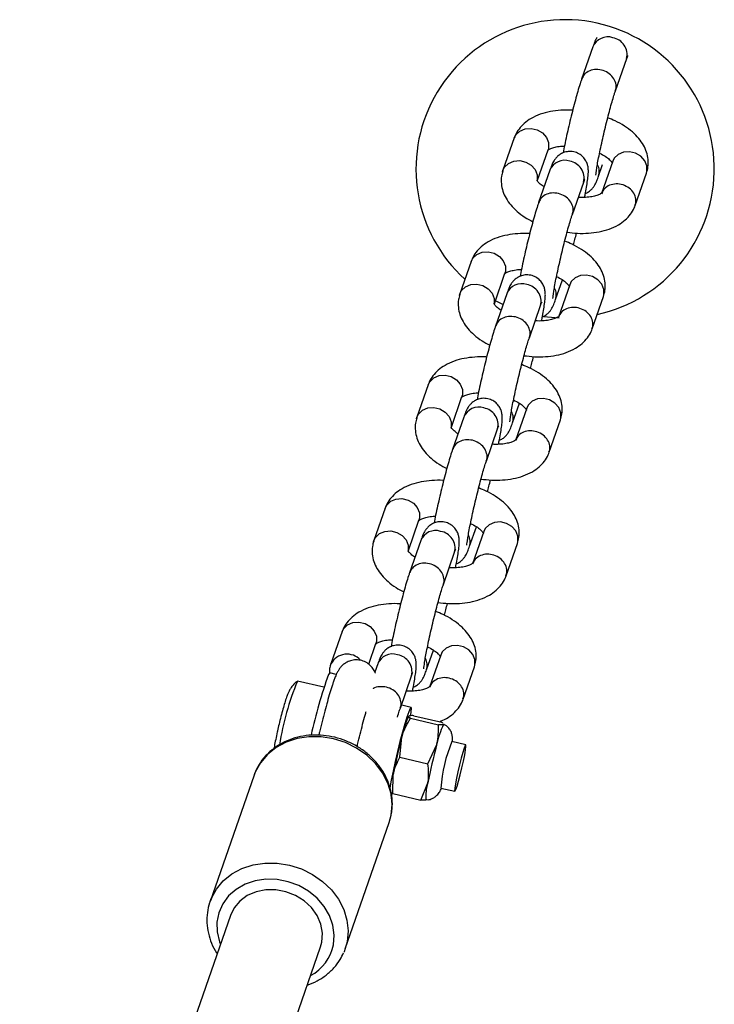
# Model space of a CAD drawing. Units: millimetres. Extents: x 0 to 7110, y 0 to 6410.
# Drawn here: x 4563 to 4679, y 4770 to 4935 of the extents above; entities that cross this region are included whole.
import ezdxf

# ---------------------------------------------------------------- set-up
doc = ezdxf.new("R2010")
doc.units = ezdxf.units.MM

msp = doc.modelspace()

# ---------------------------------------------------------------- linework, layer by layer
at = {"color": 7, "linetype": 'Continuous', "lineweight": 25, "ltscale": 30}
for p, q in [((4659.11, 4930.45), (4657.22, 4925.03)), ((4662.89, 4923.05), (4664.78, 4928.47)), ((4645.93, 4915.17), (4644.04, 4909.75)), ((4649.81, 4908.08), (4651.6, 4913.2)), ((4660.07, 4908.79), (4660.75, 4910.72)), ((4662.44, 4911.26), (4660.55, 4905.84)), ((4643.96, 4909.46), (4644.04, 4909.75)), ((4644.04, 4909.75), (4644, 4909.6)), ((4651.9, 4909.76), (4650.01, 4904.34)), ((4666.22, 4903.86), (4668.1, 4909.28)), ((4655.68, 4902.37), (4657.57, 4907.78)), ((4666.17, 4903.88), (4666.3, 4904.16)), ((4638.72, 4894.48), (4636.83, 4889.07)), ((4642.6, 4887.39), (4644.38, 4892.51)), ((4652.86, 4888.1), (4654.01, 4891.39)), ((4655.23, 4890.57), (4653.34, 4885.15)), ((4636.75, 4888.77), (4636.83, 4889.07)), ((4636.83, 4889.07), (4636.79, 4888.92)), ((4644.69, 4889.07), (4642.8, 4883.65)), ((4659.01, 4883.18), (4660.89, 4888.59)), ((4648.47, 4881.68), (4650.36, 4887.1)), ((4658.96, 4883.2), (4659.09, 4883.47)), ((4631.51, 4873.8), (4629.62, 4868.38)), ((4635.39, 4866.7), (4637.17, 4871.82)), ((4645.65, 4867.41), (4646.8, 4870.7)), ((4648.02, 4869.88), (4646.13, 4864.46)), ((4629.54, 4868.08), (4629.62, 4868.38)), ((4629.62, 4868.38), (4629.58, 4868.23)), ((4637.48, 4868.38), (4635.59, 4862.96)), ((4651.79, 4862.49), (4653.68, 4867.91)), ((4641.26, 4860.99), (4643.15, 4866.41)), ((4651.75, 4862.51), (4651.88, 4862.78)), ((4624.3, 4853.11), (4622.41, 4847.69)), ((4628.18, 4846.01), (4629.96, 4851.13)), ((4638.44, 4846.72), (4639.59, 4850.01)), ((4622.33, 4847.39), (4622.41, 4847.69)), ((4622.41, 4847.69), (4622.37, 4847.54)), ((4630.27, 4847.69), (4628.38, 4842.28)), ((4640.81, 4849.19), (4638.92, 4843.77)), ((4644.58, 4841.8), (4646.47, 4847.22)), ((4634.05, 4840.3), (4635.94, 4845.72)), ((4644.54, 4841.82), (4644.66, 4842.1)), ((4617.09, 4832.42), (4615.2, 4827)), ((4621.54, 4826.96), (4622.75, 4830.44)), ((4631.23, 4826.03), (4632.38, 4829.32)), ((4633.6, 4828.5), (4631.71, 4823.09)), ((4615.12, 4826.7), (4615.2, 4827)), ((4615.2, 4827), (4615.16, 4826.85)), ((4623.06, 4827.01), (4622.58, 4825.63)), ((4637.37, 4821.11), (4639.26, 4826.53)), ((4616.11, 4825.26), (4615.04, 4825.52)), ((4626.84, 4819.61), (4628.73, 4825.03)), ((4614.02, 4823.09), (4609.58, 4824.14)), ((4637.33, 4821.13), (4637.45, 4821.41)), ((4628.64, 4819.72), (4627.09, 4820.09)), ((4628.24, 4818.24), (4628.24, 4818.23)), ((4628.53, 4817.9), (4633.23, 4816.79)), ((4629.12, 4818.33), (4633.81, 4817.22)), ((4633.81, 4817.22), (4633.98, 4817.11)), ((4634.04, 4816.97), (4634.09, 4816.87)), ((4634.09, 4816.87), (4634.13, 4816.88)), ((4634.15, 4816.83), (4634.12, 4816.95)), ((4626.77, 4811.37), (4627.09, 4814.77)), ((4631.47, 4810.26), (4632.92, 4813.39)), ((4637.82, 4813.43), (4635.49, 4813.99)), ((4626.77, 4811.37), (4631.47, 4810.26)), ((4602.32, 4808.34), (4594.94, 4787.16)), ((4625.6, 4805.27), (4625.62, 4808.46)), ((4630.3, 4804.16), (4631.45, 4807.07)), ((4625.6, 4805.27), (4630.3, 4804.16)), ((4633.64, 4806.2), (4635.97, 4805.65)), ((4624.98, 4800.44), (4625.3, 4801.63)), ((4617.6, 4779.26), (4624.98, 4800.44)), ((4598.37, 4784.86), (4563.04, 4683.49)), ((4578.15, 4678.23), (4613.48, 4779.59))]:
    msp.add_line(p, q, dxfattribs=at)
at = {"color": 1, "linetype": 'Continuous', "lineweight": 25, "ltscale": 30, "flags": 128}
for points in [[(4645.93, 4915.17), (4646.19, 4915.7), (4646.85, 4916.33), (4647.74, 4916.71), (4648.75, 4916.78), (4649.76, 4916.54), (4650.65, 4916.02), (4651.31, 4915.27), (4651.67, 4914.4), (4651.68, 4913.49), (4651.6, 4913.2)], [(4668.1, 4909.28), (4668.18, 4909.58), (4668.18, 4910.48), (4667.82, 4911.36), (4667.16, 4912.11), (4666.27, 4912.63), (4665.26, 4912.87), (4664.25, 4912.8), (4663.36, 4912.42), (4662.7, 4911.78), (4662.44, 4911.26)], [(4644.04, 4909.75), (4644.31, 4910.28), (4644.96, 4910.91), (4645.85, 4911.29), (4646.86, 4911.37), (4647.87, 4911.13), (4648.76, 4910.6), (4649.43, 4909.86), (4649.78, 4908.98), (4649.79, 4908.08), (4649.79, 4908.07)], [(4638.72, 4894.48), (4638.98, 4895.01), (4639.64, 4895.64), (4640.53, 4896.02), (4641.54, 4896.1), (4642.55, 4895.86), (4643.44, 4895.33), (4644.1, 4894.59), (4644.46, 4893.71), (4644.47, 4892.81), (4644.38, 4892.51)], [(4660.89, 4888.59), (4660.97, 4888.89), (4660.97, 4889.79), (4660.61, 4890.67), (4659.95, 4891.42), (4659.06, 4891.94), (4658.04, 4892.18), (4657.03, 4892.11), (4656.15, 4891.73), (4655.49, 4891.09), (4655.23, 4890.57)], [(4636.83, 4889.07), (4637.1, 4889.59), (4637.75, 4890.23), (4638.64, 4890.6), (4639.65, 4890.68), (4640.66, 4890.44), (4641.55, 4889.91), (4642.21, 4889.17), (4642.57, 4888.29), (4642.58, 4887.39), (4642.58, 4887.38)], [(4631.51, 4873.8), (4631.77, 4874.32), (4632.43, 4874.96), (4633.32, 4875.33), (4634.33, 4875.41), (4635.34, 4875.17), (4636.23, 4874.64), (4636.89, 4873.9), (4637.25, 4873.02), (4637.25, 4872.12), (4637.17, 4871.82)], [(4653.68, 4867.91), (4653.76, 4868.2), (4653.76, 4869.11), (4653.4, 4869.98), (4652.74, 4870.73), (4651.85, 4871.25), (4650.83, 4871.49), (4649.82, 4871.42), (4648.94, 4871.04), (4648.28, 4870.4), (4648.02, 4869.88)], [(4629.62, 4868.38), (4629.89, 4868.9), (4630.54, 4869.54), (4631.43, 4869.92), (4632.44, 4869.99), (4633.45, 4869.75), (4634.34, 4869.23), (4635, 4868.48), (4635.36, 4867.6), (4635.37, 4866.7), (4635.37, 4866.69)], [(4624.3, 4853.11), (4624.56, 4853.63), (4625.22, 4854.27), (4626.1, 4854.65), (4627.11, 4854.72), (4628.13, 4854.48), (4629.02, 4853.96), (4629.68, 4853.21), (4630.04, 4852.33), (4630.04, 4851.43), (4629.96, 4851.13)], [(4622.41, 4847.69), (4622.67, 4848.21), (4623.33, 4848.85), (4624.22, 4849.23), (4625.23, 4849.3), (4626.24, 4849.06), (4627.13, 4848.54), (4627.79, 4847.79), (4628.15, 4846.91), (4628.16, 4846.01), (4628.15, 4846.01)], [(4646.47, 4847.22), (4646.55, 4847.51), (4646.55, 4848.42), (4646.19, 4849.29), (4645.53, 4850.04), (4644.64, 4850.57), (4643.62, 4850.81), (4642.61, 4850.73), (4641.73, 4850.35), (4641.07, 4849.72), (4640.81, 4849.19)], [(4617.09, 4832.42), (4617.35, 4832.94), (4618.01, 4833.58), (4618.89, 4833.96), (4619.9, 4834.03), (4620.92, 4833.79), (4621.81, 4833.27), (4622.47, 4832.52), (4622.83, 4831.64), (4622.83, 4830.74), (4622.75, 4830.44)], [(4639.26, 4826.53), (4639.34, 4826.83), (4639.34, 4827.73), (4638.98, 4828.61), (4638.32, 4829.35), (4637.42, 4829.88), (4636.41, 4830.12), (4635.4, 4830.04), (4634.52, 4829.67), (4633.86, 4829.03), (4633.6, 4828.5)], [(4625.3, 4801.63), (4625.47, 4803.42), (4625.28, 4805.24), (4624.74, 4807.03), (4623.85, 4808.75), (4622.66, 4810.33), (4621.2, 4811.73), (4619.5, 4812.91), (4617.63, 4813.83), (4615.64, 4814.46), (4613.58, 4814.79), (4611.53, 4814.8), (4609.54, 4814.49), (4607.68, 4813.88), (4606, 4812.98), (4604.55, 4811.82), (4603.38, 4810.43), (4602.52, 4808.86), (4602.32, 4808.34)], [(4595.17, 4787.76), (4596, 4789.25), (4597.17, 4790.64), (4598.62, 4791.8), (4600.3, 4792.7), (4602.16, 4793.31), (4604.15, 4793.62), (4606.2, 4793.61), (4608.26, 4793.28), (4610.25, 4792.65), (4612.12, 4791.73), (4613.82, 4790.55), (4615.28, 4789.15), (4616.47, 4787.56), (4617.35, 4785.85), (4617.9, 4784.06), (4618.09, 4782.24), (4617.92, 4780.44)], [(4615.63, 4779.92), (4615.77, 4781.55), (4615.55, 4783.2), (4614.99, 4784.82), (4614.1, 4786.35), (4612.91, 4787.72), (4611.46, 4788.9), (4609.82, 4789.84), (4608.04, 4790.5), (4606.18, 4790.86), (4604.31, 4790.91), (4602.5, 4790.64), (4600.82, 4790.07), (4599.31, 4789.22), (4598.05, 4788.11), (4597.07, 4786.8), (4596.41, 4785.31), (4596.1, 4783.72), (4596.14, 4782.07), (4596.53, 4780.42), (4596.68, 4780.02)]]:
    msp.add_lwpolyline(points, dxfattribs=at)
at = {"color": 7, "linetype": 'Continuous', "lineweight": 25, "ltscale": 30, "flags": 128}
for points in [[(4642.78, 4887.9), (4643.05, 4887.76), (4644.06, 4887.27)], [(4650.9, 4885.26), (4651.51, 4885.18), (4653.44, 4885.02)], [(4615.04, 4825.52), (4615, 4825.51), (4614.81, 4825.25)], [(4628.61, 4818.41), (4628.68, 4819.02), (4628.7, 4819.55), (4628.63, 4819.72), (4628.47, 4819.53), (4628.24, 4818.99), (4627.94, 4818.11), (4627.58, 4816.95), (4627.19, 4815.55), (4626.78, 4813.98), (4626.37, 4812.32), (4625.98, 4810.64), (4625.63, 4809.02), (4625.33, 4807.54), (4625.1, 4806.26), (4625.09, 4806.17)], [(4627.09, 4820.09), (4627.08, 4820.09), (4626.96, 4819.98)], [(4636.34, 4806.52), (4636.59, 4807.37), (4636.87, 4808.42), (4637.16, 4809.57), (4637.42, 4810.72), (4637.63, 4811.76), (4637.77, 4812.6), (4637.84, 4813.18), (4637.83, 4813.43), (4637.73, 4813.33), (4637.56, 4812.9), (4637.32, 4812.17), (4637.05, 4811.21), (4636.77, 4810.1), (4636.5, 4808.94), (4636.26, 4807.83), (4636.08, 4806.88), (4635.97, 4806.16), (4635.94, 4805.74), (4636, 4805.66), (4636.14, 4805.93), (4636.34, 4806.52)], [(4625.33, 4804.85), (4625.49, 4805.29), (4625.59, 4805.59)], [(4613.48, 4779.59), (4613.69, 4780.38), (4613.8, 4781.87), (4613.53, 4783.37), (4612.91, 4784.82), (4611.96, 4786.15), (4610.73, 4787.29), (4609.28, 4788.2), (4607.67, 4788.83), (4605.97, 4789.15), (4604.28, 4789.14), (4602.66, 4788.81), (4601.19, 4788.18), (4599.95, 4787.26), (4598.98, 4786.11), (4598.37, 4784.86)], [(4594.94, 4787.16), (4595.14, 4787.68), (4595.17, 4787.76)], [(4617.92, 4780.44), (4617.4, 4778.74), (4617.35, 4778.63)]]:
    msp.add_lwpolyline(points, dxfattribs=at)
at = {"color": 7, "linetype": 'Continuous', "lineweight": 25, "ltscale": 900}
for centre, radius, start, end in [((4654.46, 4910), 25, 282.4321, 227.8044), ((4683.89, 4799.89), 73.58, 159.8361, 168.0987), ((4654.86, 4805.67), 48.9, 157.8143, 170.8408), ((4641.95, 4811.71), 15.18, 154.4672, 168.368), ((4647.78, 4810.33), 15.18, 154.4672, 168.368), ((4718.95, 4790.11), 95.11, 164.9738, 168.8794), ((4724.78, 4788.73), 95.11, 164.9738, 168.8794), ((4657.54, 4804.65), 23.95, 157.0475, 176.2744), ((4638.52, 4804.83), 7.42, 162.3921, 184.6346)]:
    msp.add_arc(centre, radius, start, end, dxfattribs=at)
at = {"color": 1, "linetype": 'Continuous', "lineweight": 25, "ltscale": 900}
for centre, radius, start, end in [((4661.6, 4929.43), 2.69, 71.6523, 157.7144), ((4661.98, 4929.14), 2.87, 346.5409, 80.8187), ((4654.39, 4908.74), 2.69, 71.6523, 157.7144), ((4654.77, 4908.45), 2.87, 346.5409, 80.8187), ((4657.79, 4909.53), 2.4, 341.9432, 28.7058), ((4647.18, 4888.05), 2.69, 71.6523, 157.7144), ((4647.56, 4887.76), 2.87, 346.5409, 80.8187), ((4650.58, 4888.84), 2.4, 341.9432, 28.7058), ((4639.97, 4867.36), 2.69, 71.6523, 157.7144), ((4640.35, 4867.08), 2.87, 346.5409, 80.8187), ((4643.37, 4868.15), 2.4, 341.9432, 28.7058), ((4632.75, 4846.68), 2.69, 71.6523, 157.7144), ((4633.14, 4846.39), 2.87, 346.5409, 80.8187), ((4636.16, 4847.46), 2.4, 341.9432, 28.7058), ((4617.9, 4825.59), 3.05, 42.0008, 152.3762), ((4625.54, 4825.99), 2.69, 71.6523, 157.7144), ((4625.93, 4825.7), 2.87, 346.5409, 80.8187), ((4628.95, 4826.78), 2.4, 341.9432, 28.7058), ((4608.1, 4781.52), 7.71, 298.6672, 348.041)]:
    msp.add_arc(centre, radius, start, end, dxfattribs=at)
at = {"color": 7, "linetype": 'Continuous', "lineweight": 25, "ltscale": 30}
for points, knots in [([(4659.8, 4932.02), (4659.75, 4931.93), (4659.58, 4931.65), (4659.38, 4931.19), (4659.22, 4930.73), (4659.11, 4930.45)], [0, 0, 0, 0, 0.175312, 0.495713, 1, 1, 1, 1]), ([(4664.78, 4928.47), (4664.82, 4928.58), (4664.9, 4928.82), (4664.98, 4929.01), (4664.98, 4928.99), (4664.97, 4928.99)], [0, 0, 0, 0, 0.377343, 0.844804, 1, 1, 1, 1]), ([(4657.22, 4925.03), (4657.17, 4924.86), (4656.99, 4924.35), (4656.68, 4923.33), (4656.28, 4921.93), (4655.88, 4920.41), (4655.47, 4918.81), (4655.08, 4917.17), (4654.71, 4915.55), (4654.38, 4914.01), (4654.21, 4913.1), (4654.12, 4912.66)], [0, 0, 0, 0, 0.0617108, 0.1880521, 0.3079918, 0.4252647, 0.5415124, 0.6573615, 0.773163, 0.8891351, 1, 1, 1, 1]), ([(4659.62, 4908.95), (4659.62, 4908.95), (4659.62, 4908.95), (4659.64, 4909.19), (4659.7, 4909.68), (4659.82, 4910.47), (4660.01, 4911.54), (4660.27, 4912.84), (4660.58, 4914.29), (4660.93, 4915.83), (4661.3, 4917.4), (4661.69, 4918.92), (4662.06, 4920.33), (4662.41, 4921.56), (4662.69, 4922.48), (4662.83, 4922.89), (4662.89, 4923.05)], [0, 0, 0, 0, 0.022896, 0.071185, 0.132349, 0.20416, 0.282318, 0.363634, 0.446437, 0.529934, 0.61372, 0.697528, 0.781068, 0.864009, 0.945741, 1, 1, 1, 1]), ([(4655.73, 4919.82), (4655.69, 4919.83), (4655.02, 4919.89), (4653.74, 4919.83), (4651.95, 4919.63), (4650.26, 4919.17), (4648.8, 4918.51), (4647.6, 4917.67), (4646.71, 4916.71), (4646.18, 4915.85), (4645.98, 4915.32), (4645.93, 4915.17)], [0, 0, 0, 0, 0.009335, 0.151831, 0.296513, 0.444516, 0.596237, 0.724044, 0.843805, 0.957702, 1, 1, 1, 1]), ([(4668.1, 4909.28), (4668.2, 4909.61), (4668.41, 4910.36), (4668.42, 4911.56), (4668.15, 4912.81), (4667.61, 4914.01), (4666.82, 4915.14), (4665.75, 4916.22), (4664.42, 4917.2), (4663.02, 4918), (4662.02, 4918.39), (4661.6, 4918.56)], [0, 0, 0, 0, 0.086046, 0.193611, 0.299666, 0.407972, 0.522304, 0.644728, 0.773878, 0.905331, 1, 1, 1, 1]), ([(4651.55, 4913.09), (4651.54, 4913.09), (4651.53, 4913.07), (4651.71, 4913.23), (4652.19, 4913.46), (4652.96, 4913.68), (4653.71, 4913.81), (4654.22, 4913.82), (4654.35, 4913.82)], [0, 0, 0, 0, 0.0917154, 0.2906102, 0.4977724, 0.7080145, 0.9261756, 1, 1, 1, 1]), ([(4657.72, 4905.21), (4657.77, 4905.46), (4657.92, 4906.2), (4658.1, 4907.26), (4658.27, 4908.37), (4658.35, 4909.16), (4658.36, 4909.79), (4658.3, 4910.4), (4658.1, 4911.06), (4657.74, 4911.71), (4657.15, 4912.32), (4656.36, 4912.76), (4655.45, 4912.95), (4654.59, 4912.87), (4653.86, 4912.59), (4653.31, 4912.21), (4652.9, 4911.8), (4652.61, 4911.39), (4652.39, 4910.99), (4652.17, 4910.5), (4652, 4910.04), (4651.9, 4909.76)], [0, 0, 0, 0, 0.045094, 0.132132, 0.22104, 0.315292, 0.374313, 0.421256, 0.456328, 0.496307, 0.540618, 0.587977, 0.636381, 0.682257, 0.721905, 0.757604, 0.790653, 0.823715, 0.86202, 0.915627, 1, 1, 1, 1]), ([(4660.23, 4912.64), (4660.56, 4912.46), (4661.22, 4912.12), (4661.9, 4911.58), (4662.3, 4911.15), (4662.41, 4910.92), (4662.4, 4910.94), (4662.4, 4910.95)], [0, 0, 0, 0, 0.236171, 0.46526, 0.68649, 0.904328, 1, 1, 1, 1]), ([(4644, 4909.6), (4643.93, 4909.32), (4643.73, 4908.63), (4643.73, 4907.47), (4643.99, 4906.22), (4644.53, 4905.03), (4645.33, 4903.9), (4646.4, 4902.83), (4647.64, 4901.88), (4648.6, 4901.37), (4649.05, 4901.14)], [0, 0, 0, 0, 0.084018, 0.207621, 0.329489, 0.453944, 0.585324, 0.726002, 0.874409, 1, 1, 1, 1]), ([(4657.85, 4905.89), (4657.94, 4905.92), (4658.25, 4906.02), (4658.66, 4906.34), (4659.08, 4906.75), (4659.36, 4907.15), (4659.58, 4907.55), (4659.8, 4908.05), (4659.97, 4908.51), (4660.07, 4908.79)], [0, 0, 0, 0, 0.051019, 0.172839, 0.285619, 0.39844, 0.529153, 0.712083, 1, 1, 1, 1]), ([(4650.93, 4906.96), (4650.7, 4907.13), (4650.23, 4907.46), (4649.85, 4907.88), (4649.73, 4908.12), (4649.74, 4908.09), (4649.74, 4908.09)], [0, 0, 0, 0, 0.286731, 0.581821, 0.872387, 1, 1, 1, 1]), ([(4657.57, 4907.78), (4657.61, 4907.89), (4657.69, 4908.13), (4657.77, 4908.32), (4657.76, 4908.31), (4657.76, 4908.3)], [0, 0, 0, 0, 0.377343, 0.844804, 1, 1, 1, 1]), ([(4660.6, 4905.95), (4660.6, 4905.95), (4660.62, 4905.97), (4660.44, 4905.81), (4659.96, 4905.58), (4659.19, 4905.35), (4658.19, 4905.21), (4657.31, 4905.16), (4656.78, 4905.21), (4656.67, 4905.22)], [0, 0, 0, 0, 0.0757192, 0.2399246, 0.4109555, 0.584529, 0.7646405, 0.9517704, 1, 1, 1, 1]), ([(4650.01, 4904.34), (4649.96, 4904.17), (4649.78, 4903.66), (4649.47, 4902.65), (4649.07, 4901.25), (4648.67, 4899.72), (4648.26, 4898.12), (4647.87, 4896.48), (4647.5, 4894.86), (4647.17, 4893.32), (4647, 4892.41), (4646.91, 4891.97)], [0, 0, 0, 0, 0.061711, 0.188052, 0.307992, 0.425265, 0.541512, 0.657361, 0.773163, 0.889135, 1, 1, 1, 1]), ([(4654.78, 4899.37), (4655.37, 4899.3), (4656.59, 4899.16), (4658.4, 4899.19), (4660.19, 4899.41), (4661.88, 4899.86), (4663.35, 4900.53), (4664.54, 4901.37), (4665.44, 4902.33), (4665.96, 4903.19), (4666.16, 4903.72), (4666.22, 4903.86)], [0, 0, 0, 0, 0.118247, 0.245077, 0.373853, 0.505585, 0.640626, 0.754382, 0.860977, 0.962352, 1, 1, 1, 1]), ([(4652.41, 4888.27), (4652.41, 4888.27), (4652.41, 4888.26), (4652.43, 4888.51), (4652.49, 4888.99), (4652.61, 4889.78), (4652.8, 4890.85), (4653.06, 4892.15), (4653.37, 4893.6), (4653.72, 4895.15), (4654.09, 4896.71), (4654.48, 4898.23), (4654.85, 4899.64), (4655.2, 4900.87), (4655.48, 4901.79), (4655.62, 4902.2), (4655.68, 4902.37)], [0, 0, 0, 0, 0.0228963, 0.071185, 0.1323488, 0.2041601, 0.2823176, 0.3636336, 0.4464367, 0.5299339, 0.61372, 0.6975279, 0.7810678, 0.8640094, 0.9457407, 1, 1, 1, 1]), ([(4648.52, 4899.13), (4648.48, 4899.14), (4647.81, 4899.2), (4646.53, 4899.15), (4644.74, 4898.94), (4643.05, 4898.49), (4641.59, 4897.82), (4640.39, 4896.98), (4639.5, 4896.02), (4638.97, 4895.16), (4638.77, 4894.63), (4638.72, 4894.48)], [0, 0, 0, 0, 0.009335, 0.151831, 0.296513, 0.444516, 0.596237, 0.724044, 0.843805, 0.957702, 1, 1, 1, 1]), ([(4655.85, 4897.23), (4655.94, 4897.53), (4656.11, 4898.16), (4656.28, 4898.86), (4656.37, 4899.22)], [0, 0, 0, 0, 0.480321, 1, 1, 1, 1]), ([(4660.89, 4888.59), (4660.99, 4888.92), (4661.2, 4889.67), (4661.21, 4890.87), (4660.94, 4892.13), (4660.4, 4893.32), (4659.6, 4894.45), (4658.54, 4895.53), (4657.21, 4896.51), (4655.81, 4897.31), (4654.81, 4897.71), (4654.39, 4897.87)], [0, 0, 0, 0, 0.086046, 0.193611, 0.299666, 0.407972, 0.522304, 0.644728, 0.773878, 0.905331, 1, 1, 1, 1]), ([(4644.34, 4892.4), (4644.33, 4892.4), (4644.32, 4892.38), (4644.5, 4892.54), (4644.97, 4892.77), (4645.75, 4892.99), (4646.5, 4893.13), (4647.01, 4893.13), (4647.14, 4893.14)], [0, 0, 0, 0, 0.091715, 0.29061, 0.497772, 0.708014, 0.926176, 1, 1, 1, 1]), ([(4650.51, 4884.52), (4650.56, 4884.78), (4650.71, 4885.52), (4650.89, 4886.57), (4651.06, 4887.68), (4651.14, 4888.47), (4651.15, 4889.1), (4651.09, 4889.71), (4650.89, 4890.37), (4650.53, 4891.02), (4649.94, 4891.63), (4649.15, 4892.07), (4648.24, 4892.26), (4647.38, 4892.18), (4646.65, 4891.9), (4646.1, 4891.52), (4645.69, 4891.11), (4645.4, 4890.71), (4645.18, 4890.31), (4644.96, 4889.81), (4644.79, 4889.35), (4644.69, 4889.07)], [0, 0, 0, 0, 0.045094, 0.132132, 0.22104, 0.315292, 0.374313, 0.421256, 0.456328, 0.496307, 0.540618, 0.587977, 0.636381, 0.682257, 0.721905, 0.757604, 0.790653, 0.823715, 0.86202, 0.915627, 1, 1, 1, 1]), ([(4653.02, 4891.95), (4653.35, 4891.78), (4654.01, 4891.43), (4654.69, 4890.89), (4655.09, 4890.46), (4655.2, 4890.23), (4655.19, 4890.25), (4655.19, 4890.26)], [0, 0, 0, 0, 0.236171, 0.46526, 0.68649, 0.904328, 1, 1, 1, 1]), ([(4636.79, 4888.92), (4636.72, 4888.64), (4636.52, 4887.94), (4636.52, 4886.79), (4636.78, 4885.53), (4637.32, 4884.34), (4638.12, 4883.21), (4639.19, 4882.14), (4640.43, 4881.19), (4641.39, 4880.68), (4641.84, 4880.45)], [0, 0, 0, 0, 0.084018, 0.207621, 0.329489, 0.453944, 0.585324, 0.726002, 0.874409, 1, 1, 1, 1]), ([(4643.72, 4886.27), (4643.48, 4886.44), (4643.02, 4886.78), (4642.64, 4887.2), (4642.52, 4887.43), (4642.53, 4887.41), (4642.53, 4887.4)], [0, 0, 0, 0, 0.286731, 0.581821, 0.872387, 1, 1, 1, 1]), ([(4650.36, 4887.1), (4650.39, 4887.2), (4650.48, 4887.44), (4650.56, 4887.64), (4650.55, 4887.62), (4650.55, 4887.61)], [0, 0, 0, 0, 0.377343, 0.844804, 1, 1, 1, 1]), ([(4650.64, 4885.2), (4650.73, 4885.23), (4651.04, 4885.34), (4651.45, 4885.65), (4651.87, 4886.06), (4652.15, 4886.46), (4652.37, 4886.86), (4652.59, 4887.36), (4652.76, 4887.82), (4652.86, 4888.1)], [0, 0, 0, 0, 0.051019, 0.172839, 0.285619, 0.39844, 0.529153, 0.712083, 1, 1, 1, 1]), ([(4653.39, 4885.26), (4653.39, 4885.26), (4653.41, 4885.28), (4653.23, 4885.12), (4652.75, 4884.89), (4651.98, 4884.66), (4650.98, 4884.52), (4650.1, 4884.47), (4649.57, 4884.52), (4649.46, 4884.53)], [0, 0, 0, 0, 0.075719, 0.239925, 0.410956, 0.584529, 0.764641, 0.95177, 1, 1, 1, 1]), ([(4642.8, 4883.65), (4642.75, 4883.48), (4642.57, 4882.97), (4642.26, 4881.96), (4641.86, 4880.56), (4641.45, 4879.04), (4641.05, 4877.43), (4640.66, 4875.79), (4640.29, 4874.17), (4639.96, 4872.63), (4639.79, 4871.72), (4639.7, 4871.28)], [0, 0, 0, 0, 0.061711, 0.188052, 0.307992, 0.425265, 0.541512, 0.657361, 0.773163, 0.889135, 1, 1, 1, 1]), ([(4647.57, 4878.68), (4648.16, 4878.61), (4649.38, 4878.47), (4651.19, 4878.5), (4652.98, 4878.72), (4654.67, 4879.17), (4656.14, 4879.84), (4657.33, 4880.68), (4658.23, 4881.64), (4658.75, 4882.5), (4658.95, 4883.03), (4659.01, 4883.18)], [0, 0, 0, 0, 0.118247, 0.245077, 0.373853, 0.505585, 0.640626, 0.754382, 0.860977, 0.962352, 1, 1, 1, 1]), ([(4645.2, 4867.58), (4645.2, 4867.58), (4645.2, 4867.58), (4645.22, 4867.82), (4645.28, 4868.3), (4645.4, 4869.1), (4645.59, 4870.16), (4645.85, 4871.46), (4646.16, 4872.91), (4646.51, 4874.46), (4646.88, 4876.02), (4647.27, 4877.54), (4647.64, 4878.95), (4647.99, 4880.18), (4648.27, 4881.1), (4648.41, 4881.51), (4648.47, 4881.68)], [0, 0, 0, 0, 0.022896, 0.071185, 0.132349, 0.20416, 0.282318, 0.363634, 0.446437, 0.529934, 0.61372, 0.697528, 0.781068, 0.864009, 0.945741, 1, 1, 1, 1]), ([(4641.31, 4878.44), (4641.27, 4878.45), (4640.6, 4878.51), (4639.32, 4878.46), (4637.53, 4878.25), (4635.84, 4877.8), (4634.38, 4877.14), (4633.18, 4876.29), (4632.29, 4875.33), (4631.76, 4874.47), (4631.56, 4873.94), (4631.51, 4873.8)], [0, 0, 0, 0, 0.0093352, 0.1518309, 0.2965131, 0.4445165, 0.5962374, 0.7240445, 0.8438051, 0.9577019, 1, 1, 1, 1]), ([(4648.64, 4876.54), (4648.73, 4876.84), (4648.9, 4877.47), (4649.07, 4878.17), (4649.16, 4878.53)], [0, 0, 0, 0, 0.480321, 1, 1, 1, 1]), ([(4653.68, 4867.91), (4653.78, 4868.24), (4653.99, 4868.98), (4654, 4870.19), (4653.73, 4871.44), (4653.19, 4872.63), (4652.39, 4873.76), (4651.33, 4874.84), (4650, 4875.82), (4648.6, 4876.62), (4647.6, 4877.02), (4647.18, 4877.18)], [0, 0, 0, 0, 0.086046, 0.193611, 0.299666, 0.407972, 0.522304, 0.644728, 0.773878, 0.905331, 1, 1, 1, 1]), ([(4637.13, 4871.71), (4637.12, 4871.71), (4637.11, 4871.69), (4637.29, 4871.85), (4637.76, 4872.08), (4638.54, 4872.3), (4639.29, 4872.44), (4639.8, 4872.45), (4639.93, 4872.45)], [0, 0, 0, 0, 0.091715, 0.29061, 0.497772, 0.708014, 0.926176, 1, 1, 1, 1]), ([(4643.3, 4863.83), (4643.35, 4864.09), (4643.5, 4864.83), (4643.68, 4865.89), (4643.85, 4866.99), (4643.93, 4867.78), (4643.94, 4868.41), (4643.88, 4869.02), (4643.68, 4869.68), (4643.32, 4870.33), (4642.73, 4870.94), (4641.94, 4871.38), (4641.03, 4871.57), (4640.17, 4871.49), (4639.44, 4871.21), (4638.89, 4870.84), (4638.48, 4870.42), (4638.19, 4870.02), (4637.97, 4869.62), (4637.75, 4869.12), (4637.58, 4868.66), (4637.48, 4868.38)], [0, 0, 0, 0, 0.0450938, 0.1321325, 0.2210395, 0.3152921, 0.3743134, 0.4212562, 0.4563275, 0.4963075, 0.5406175, 0.587977, 0.6363806, 0.6822566, 0.7219047, 0.7576037, 0.7906534, 0.8237151, 0.8620201, 0.9156269, 1, 1, 1, 1]), ([(4645.81, 4871.26), (4646.14, 4871.09), (4646.8, 4870.74), (4647.48, 4870.21), (4647.88, 4869.78), (4647.99, 4869.54), (4647.98, 4869.57), (4647.98, 4869.57)], [0, 0, 0, 0, 0.236171, 0.46526, 0.68649, 0.904328, 1, 1, 1, 1]), ([(4629.58, 4868.23), (4629.5, 4867.95), (4629.31, 4867.25), (4629.31, 4866.1), (4629.57, 4864.85), (4630.11, 4863.65), (4630.91, 4862.52), (4631.98, 4861.45), (4633.22, 4860.51), (4634.18, 4860), (4634.63, 4859.76)], [0, 0, 0, 0, 0.084018, 0.207621, 0.329489, 0.453944, 0.585324, 0.726002, 0.874409, 1, 1, 1, 1]), ([(4643.43, 4864.51), (4643.52, 4864.54), (4643.83, 4864.65), (4644.24, 4864.96), (4644.65, 4865.37), (4644.94, 4865.77), (4645.16, 4866.17), (4645.38, 4866.67), (4645.55, 4867.13), (4645.65, 4867.41)], [0, 0, 0, 0, 0.051019, 0.172839, 0.285619, 0.39844, 0.529153, 0.712083, 1, 1, 1, 1]), ([(4636.51, 4865.58), (4636.27, 4865.75), (4635.81, 4866.09), (4635.43, 4866.51), (4635.31, 4866.74), (4635.32, 4866.72), (4635.32, 4866.71)], [0, 0, 0, 0, 0.286731, 0.581821, 0.872387, 1, 1, 1, 1]), ([(4643.15, 4866.41), (4643.18, 4866.51), (4643.27, 4866.76), (4643.35, 4866.95), (4643.34, 4866.93), (4643.34, 4866.92)], [0, 0, 0, 0, 0.377343, 0.844804, 1, 1, 1, 1]), ([(4646.18, 4864.57), (4646.18, 4864.58), (4646.2, 4864.59), (4646.02, 4864.43), (4645.54, 4864.2), (4644.77, 4863.97), (4643.77, 4863.83), (4642.89, 4863.78), (4642.36, 4863.83), (4642.25, 4863.84)], [0, 0, 0, 0, 0.075719, 0.239925, 0.410956, 0.584529, 0.764641, 0.95177, 1, 1, 1, 1]), ([(4635.59, 4862.96), (4635.53, 4862.8), (4635.36, 4862.28), (4635.05, 4861.27), (4634.65, 4859.87), (4634.24, 4858.35), (4633.84, 4856.74), (4633.45, 4855.1), (4633.08, 4853.48), (4632.75, 4851.94), (4632.58, 4851.03), (4632.49, 4850.59)], [0, 0, 0, 0, 0.061711, 0.188052, 0.307992, 0.425265, 0.541512, 0.657361, 0.773163, 0.889135, 1, 1, 1, 1]), ([(4640.36, 4857.99), (4640.95, 4857.93), (4642.17, 4857.79), (4643.98, 4857.81), (4645.77, 4858.04), (4647.46, 4858.49), (4648.93, 4859.15), (4650.12, 4859.99), (4651.02, 4860.95), (4651.54, 4861.81), (4651.74, 4862.34), (4651.79, 4862.49)], [0, 0, 0, 0, 0.118247, 0.245077, 0.373853, 0.505585, 0.640626, 0.754382, 0.860977, 0.962352, 1, 1, 1, 1]), ([(4637.99, 4846.89), (4637.99, 4846.89), (4637.99, 4846.89), (4638.01, 4847.13), (4638.07, 4847.61), (4638.19, 4848.41), (4638.38, 4849.48), (4638.64, 4850.77), (4638.95, 4852.23), (4639.3, 4853.77), (4639.67, 4855.33), (4640.06, 4856.85), (4640.43, 4858.26), (4640.78, 4859.5), (4641.06, 4860.41), (4641.2, 4860.82), (4641.26, 4860.99)], [0, 0, 0, 0, 0.022896, 0.071185, 0.132349, 0.20416, 0.282318, 0.363634, 0.446437, 0.529934, 0.61372, 0.697528, 0.781068, 0.864009, 0.945741, 1, 1, 1, 1]), ([(4634.1, 4857.76), (4634.06, 4857.76), (4633.39, 4857.83), (4632.11, 4857.77), (4630.32, 4857.56), (4628.63, 4857.11), (4627.17, 4856.45), (4625.97, 4855.6), (4625.08, 4854.65), (4624.55, 4853.78), (4624.35, 4853.25), (4624.3, 4853.11)], [0, 0, 0, 0, 0.009335, 0.151831, 0.296513, 0.444516, 0.596237, 0.724044, 0.843805, 0.957702, 1, 1, 1, 1]), ([(4641.43, 4855.85), (4641.51, 4856.16), (4641.69, 4856.79), (4641.86, 4857.48), (4641.95, 4857.84)], [0, 0, 0, 0, 0.480321, 1, 1, 1, 1]), ([(4646.47, 4847.22), (4646.57, 4847.55), (4646.78, 4848.29), (4646.79, 4849.5), (4646.52, 4850.75), (4645.98, 4851.94), (4645.18, 4853.08), (4644.12, 4854.15), (4642.78, 4855.13), (4641.39, 4855.94), (4640.39, 4856.33), (4639.97, 4856.5)], [0, 0, 0, 0, 0.086046, 0.193611, 0.299666, 0.407972, 0.522304, 0.644728, 0.773878, 0.905331, 1, 1, 1, 1]), ([(4629.92, 4851.03), (4629.91, 4851.02), (4629.9, 4851), (4630.08, 4851.16), (4630.55, 4851.39), (4631.33, 4851.62), (4632.08, 4851.75), (4632.59, 4851.76), (4632.72, 4851.76)], [0, 0, 0, 0, 0.091715, 0.29061, 0.497772, 0.708014, 0.926176, 1, 1, 1, 1]), ([(4636.09, 4843.15), (4636.14, 4843.4), (4636.29, 4844.14), (4636.47, 4845.2), (4636.64, 4846.3), (4636.72, 4847.09), (4636.73, 4847.72), (4636.67, 4848.33), (4636.47, 4848.99), (4636.11, 4849.64), (4635.52, 4850.25), (4634.73, 4850.7), (4633.82, 4850.89), (4632.96, 4850.8), (4632.23, 4850.53), (4631.68, 4850.15), (4631.27, 4849.73), (4630.98, 4849.33), (4630.76, 4848.93), (4630.54, 4848.43), (4630.37, 4847.97), (4630.27, 4847.69)], [0, 0, 0, 0, 0.045094, 0.132132, 0.22104, 0.315292, 0.374313, 0.421256, 0.456328, 0.496307, 0.540618, 0.587977, 0.636381, 0.682257, 0.721905, 0.757604, 0.790653, 0.823715, 0.86202, 0.915627, 1, 1, 1, 1]), ([(4638.6, 4850.57), (4638.93, 4850.4), (4639.59, 4850.05), (4640.27, 4849.52), (4640.67, 4849.09), (4640.78, 4848.85), (4640.77, 4848.88), (4640.77, 4848.88)], [0, 0, 0, 0, 0.236171, 0.46526, 0.68649, 0.904328, 1, 1, 1, 1]), ([(4622.37, 4847.54), (4622.29, 4847.26), (4622.1, 4846.57), (4622.1, 4845.41), (4622.36, 4844.16), (4622.9, 4842.97), (4623.7, 4841.83), (4624.77, 4840.76), (4626.01, 4839.82), (4626.97, 4839.31), (4627.41, 4839.07)], [0, 0, 0, 0, 0.084018, 0.207621, 0.329489, 0.453944, 0.585324, 0.726002, 0.874409, 1, 1, 1, 1]), ([(4629.29, 4844.9), (4629.06, 4845.06), (4628.59, 4845.4), (4628.22, 4845.82), (4628.1, 4846.06), (4628.11, 4846.03), (4628.11, 4846.02)], [0, 0, 0, 0, 0.286731, 0.581821, 0.872387, 1, 1, 1, 1]), ([(4635.94, 4845.72), (4635.97, 4845.83), (4636.06, 4846.07), (4636.14, 4846.26), (4636.13, 4846.24), (4636.13, 4846.24)], [0, 0, 0, 0, 0.377343, 0.844804, 1, 1, 1, 1]), ([(4636.22, 4843.82), (4636.31, 4843.85), (4636.61, 4843.96), (4637.03, 4844.27), (4637.44, 4844.68), (4637.73, 4845.09), (4637.95, 4845.48), (4638.17, 4845.98), (4638.34, 4846.44), (4638.44, 4846.72)], [0, 0, 0, 0, 0.051019, 0.172839, 0.285619, 0.39844, 0.529153, 0.712083, 1, 1, 1, 1]), ([(4638.97, 4843.88), (4638.97, 4843.89), (4638.98, 4843.91), (4638.81, 4843.75), (4638.33, 4843.51), (4637.56, 4843.28), (4636.55, 4843.14), (4635.68, 4843.1), (4635.15, 4843.14), (4635.04, 4843.15)], [0, 0, 0, 0, 0.075719, 0.239925, 0.410956, 0.584529, 0.764641, 0.95177, 1, 1, 1, 1]), ([(4628.38, 4842.28), (4628.32, 4842.11), (4628.15, 4841.6), (4627.84, 4840.58), (4627.44, 4839.18), (4627.03, 4837.66), (4626.63, 4836.06), (4626.24, 4834.41), (4625.87, 4832.79), (4625.54, 4831.25), (4625.37, 4830.35), (4625.28, 4829.9)], [0, 0, 0, 0, 0.061711, 0.188052, 0.307992, 0.425265, 0.541512, 0.657361, 0.773163, 0.889135, 1, 1, 1, 1]), ([(4633.15, 4837.31), (4633.74, 4837.24), (4634.96, 4837.1), (4636.77, 4837.13), (4638.56, 4837.35), (4640.25, 4837.8), (4641.72, 4838.46), (4642.91, 4839.3), (4643.81, 4840.26), (4644.33, 4841.13), (4644.53, 4841.66), (4644.58, 4841.8)], [0, 0, 0, 0, 0.1182469, 0.2450769, 0.373853, 0.5055852, 0.6406263, 0.7543825, 0.8609768, 0.9623521, 1, 1, 1, 1]), ([(4630.78, 4826.2), (4630.78, 4826.2), (4630.78, 4826.2), (4630.8, 4826.44), (4630.86, 4826.93), (4630.98, 4827.72), (4631.17, 4828.79), (4631.43, 4830.08), (4631.74, 4831.54), (4632.09, 4833.08), (4632.46, 4834.65), (4632.84, 4836.16), (4633.22, 4837.58), (4633.57, 4838.81), (4633.85, 4839.72), (4633.99, 4840.14), (4634.05, 4840.3)], [0, 0, 0, 0, 0.022896, 0.071185, 0.132349, 0.20416, 0.282318, 0.363634, 0.446437, 0.529934, 0.61372, 0.697528, 0.781068, 0.864009, 0.945741, 1, 1, 1, 1]), ([(4626.89, 4837.07), (4626.85, 4837.07), (4626.18, 4837.14), (4624.9, 4837.08), (4623.11, 4836.87), (4621.42, 4836.42), (4619.95, 4835.76), (4618.76, 4834.92), (4617.86, 4833.96), (4617.34, 4833.09), (4617.14, 4832.56), (4617.09, 4832.42)], [0, 0, 0, 0, 0.009335, 0.151831, 0.296513, 0.444516, 0.596237, 0.724044, 0.843805, 0.957702, 1, 1, 1, 1]), ([(4634.22, 4835.16), (4634.3, 4835.47), (4634.47, 4836.1), (4634.65, 4836.79), (4634.74, 4837.16)], [0, 0, 0, 0, 0.480321, 1, 1, 1, 1]), ([(4639.26, 4826.53), (4639.36, 4826.86), (4639.57, 4827.6), (4639.58, 4828.81), (4639.31, 4830.06), (4638.77, 4831.25), (4637.97, 4832.39), (4636.91, 4833.46), (4635.57, 4834.45), (4634.18, 4835.25), (4633.18, 4835.64), (4632.76, 4835.81)], [0, 0, 0, 0, 0.0860464, 0.1936113, 0.2996661, 0.4079717, 0.5223044, 0.6447285, 0.7738781, 0.9053311, 1, 1, 1, 1]), ([(4622.71, 4830.34), (4622.7, 4830.33), (4622.69, 4830.31), (4622.87, 4830.47), (4623.34, 4830.71), (4624.12, 4830.93), (4624.87, 4831.06), (4625.38, 4831.07), (4625.51, 4831.07)], [0, 0, 0, 0, 0.091715, 0.29061, 0.497772, 0.708014, 0.926176, 1, 1, 1, 1]), ([(4628.88, 4822.46), (4628.93, 4822.71), (4629.08, 4823.45), (4629.26, 4824.51), (4629.43, 4825.62), (4629.51, 4826.4), (4629.52, 4827.03), (4629.46, 4827.64), (4629.26, 4828.31), (4628.9, 4828.95), (4628.31, 4829.56), (4627.52, 4830.01), (4626.61, 4830.2), (4625.74, 4830.11), (4625.02, 4829.84), (4624.46, 4829.46), (4624.06, 4829.04), (4623.77, 4828.64), (4623.55, 4828.24), (4623.33, 4827.75), (4623.16, 4827.29), (4623.06, 4827.01)], [0, 0, 0, 0, 0.045094, 0.132132, 0.22104, 0.315292, 0.374313, 0.421256, 0.456328, 0.496307, 0.540618, 0.587977, 0.636381, 0.682257, 0.721905, 0.757604, 0.790653, 0.823715, 0.86202, 0.915627, 1, 1, 1, 1]), ([(4631.39, 4829.89), (4631.72, 4829.71), (4632.37, 4829.37), (4633.06, 4828.83), (4633.45, 4828.4), (4633.57, 4828.16), (4633.56, 4828.19), (4633.56, 4828.2)], [0, 0, 0, 0, 0.236171, 0.46526, 0.68649, 0.904328, 1, 1, 1, 1]), ([(4615.16, 4826.85), (4615.08, 4826.57), (4614.93, 4826.09), (4614.94, 4825.58), (4614.94, 4825.37)], [0, 0, 0, 0, 0.5770741, 1, 1, 1, 1]), ([(4622.66, 4825.44), (4622.64, 4825.48), (4622.57, 4825.74), (4622.25, 4826.28), (4621.66, 4826.94), (4620.84, 4827.45), (4619.89, 4827.71), (4618.95, 4827.69), (4618.12, 4827.44), (4617.47, 4827.07), (4616.97, 4826.63), (4616.62, 4826.19), (4616.36, 4825.77), (4616.11, 4825.29), (4615.89, 4824.75), (4615.72, 4824.27), (4615.64, 4824.05)], [0, 0, 0, 0, 0.012702, 0.07996, 0.153652, 0.231913, 0.312113, 0.391564, 0.460575, 0.522897, 0.580547, 0.636533, 0.697955, 0.775919, 0.900123, 1, 1, 1, 1]), ([(4628.73, 4825.03), (4628.76, 4825.14), (4628.85, 4825.38), (4628.93, 4825.57), (4628.92, 4825.55), (4628.92, 4825.55)], [0, 0, 0, 0, 0.377343, 0.844804, 1, 1, 1, 1]), ([(4629.01, 4823.14), (4629.1, 4823.17), (4629.4, 4823.27), (4629.82, 4823.58), (4630.23, 4823.99), (4630.52, 4824.4), (4630.74, 4824.8), (4630.96, 4825.29), (4631.13, 4825.75), (4631.23, 4826.03)], [0, 0, 0, 0, 0.051019, 0.172839, 0.285619, 0.39844, 0.529153, 0.712083, 1, 1, 1, 1]), ([(4609.46, 4824.05), (4609.44, 4824.03), (4609.21, 4823.87), (4608.87, 4823.48), (4608.47, 4822.95), (4608.19, 4822.44), (4607.96, 4821.95), (4607.74, 4821.34), (4607.47, 4820.53), (4607.16, 4819.43), (4606.83, 4818.21), (4606.52, 4816.96), (4606.34, 4816.16), (4606.25, 4815.79)], [0, 0, 0, 0, 0.00763, 0.08176, 0.148381, 0.210288, 0.27869, 0.370644, 0.507513, 0.632997, 0.764435, 0.891865, 1, 1, 1, 1]), ([(4615.64, 4824.05), (4615.58, 4823.87), (4615.39, 4823.31), (4615.05, 4822.22), (4614.61, 4820.72), (4614.17, 4819.09), (4613.73, 4817.35), (4613.39, 4815.99), (4613.21, 4815.22), (4613.17, 4815.05)], [0, 0, 0, 0, 0.089366, 0.271617, 0.445581, 0.615804, 0.784473, 0.952447, 1, 1, 1, 1]), ([(4631.75, 4823.19), (4631.76, 4823.2), (4631.77, 4823.22), (4631.59, 4823.06), (4631.12, 4822.83), (4630.35, 4822.6), (4629.34, 4822.46), (4628.47, 4822.41), (4627.94, 4822.45), (4627.83, 4822.46)], [0, 0, 0, 0, 0.075719, 0.239925, 0.410956, 0.584529, 0.764641, 0.95177, 1, 1, 1, 1]), ([(4626.36, 4818.1), (4626.47, 4818.45), (4626.64, 4819.04), (4626.78, 4819.45), (4626.84, 4819.61)], [0, 0, 0, 0, 0.598887, 1, 1, 1, 1]), ([(4633.39, 4817.32), (4633.78, 4817.49), (4634.63, 4817.84), (4635.7, 4818.62), (4636.6, 4819.57), (4637.12, 4820.44), (4637.32, 4820.97), (4637.37, 4821.11)], [0, 0, 0, 0, 0.220255, 0.467076, 0.698357, 0.918314, 1, 1, 1, 1]), ([(4619.61, 4813.16), (4619.63, 4813.28), (4619.79, 4813.96), (4620.1, 4815.24), (4620.52, 4816.9), (4620.87, 4818.2), (4621.06, 4818.86), (4621.11, 4819.06)], [0, 0, 0, 0, 0.055223, 0.329463, 0.603573, 0.876872, 1, 1, 1, 1]), ([(4627.09, 4814.77), (4627.11, 4814.85), (4627.42, 4815.95), (4627.99, 4816.96), (4628.53, 4817.9)], [0, 0, 0, 0, 0.070215, 1, 1, 1, 1]), ([(4628.26, 4818.25), (4628.24, 4818.23), (4628.17, 4818.15), (4628.38, 4818.01), (4628.53, 4817.9)], [0, 0, 0, 0, 0.268634, 1, 1, 1, 1]), ([(4629.12, 4818.33), (4629.01, 4818.34), (4628.58, 4818.34), (4628.4, 4818.29), (4628.26, 4818.25)], [0, 0, 0, 0, 0.2575513, 1, 1, 1, 1]), ([(4632.92, 4813.39), (4632.94, 4813.47), (4633.23, 4814.57), (4633.23, 4815.72), (4633.23, 4816.79)], [0, 0, 0, 0, 0.070215, 1, 1, 1, 1]), ([(4634.09, 4816.87), (4634.05, 4816.85), (4633.92, 4816.79), (4633.52, 4816.79), (4633.23, 4816.79)], [0, 0, 0, 0, 0.268634, 1, 1, 1, 1]), ([(4635.56, 4813.97), (4635.57, 4813.99), (4635.59, 4814.17), (4635.6, 4814.43), (4635.56, 4814.97), (4635.41, 4815.54), (4635.09, 4816.11), (4634.66, 4816.59), (4634.28, 4816.77), (4634.13, 4816.84)], [0, 0, 0, 0, 0.020229, 0.221822, 0.375508, 0.519513, 0.684462, 0.877457, 1, 1, 1, 1]), ([(4625.32, 4801.7), (4625.38, 4802.03), (4625.52, 4802.93), (4625.51, 4804.43), (4625.2, 4806.16), (4624.58, 4807.84), (4623.68, 4809.43), (4622.51, 4810.9), (4621.11, 4812.19), (4619.5, 4813.29), (4617.74, 4814.15), (4615.87, 4814.75), (4613.94, 4815.08), (4611.99, 4815.12), (4610.08, 4814.88), (4608.27, 4814.35), (4606.6, 4813.54), (4605.12, 4812.49), (4603.87, 4811.23), (4602.92, 4809.77), (4602.37, 4808.66), (4602.23, 4808.03), (4602.21, 4807.96)], [0, 0, 0, 0, 0.030947, 0.083265, 0.135694, 0.188386, 0.241402, 0.294736, 0.348333, 0.402129, 0.456069, 0.510112, 0.564232, 0.618402, 0.672583, 0.726712, 0.780697, 0.834425, 0.887798, 0.940772, 0.993387, 1, 1, 1, 1]), ([(4606.25, 4815.79), (4606.24, 4815.72), (4606.12, 4815.23), (4605.94, 4814.34), (4605.75, 4813.4), (4605.68, 4812.95), (4605.66, 4812.81)], [0, 0, 0, 0, 0.055492, 0.440468, 0.831113, 1, 1, 1, 1]), ([(4625.62, 4808.46), (4625.64, 4808.53), (4625.84, 4809.56), (4626.33, 4810.5), (4626.77, 4811.37)], [0, 0, 0, 0, 0.070215, 1, 1, 1, 1]), ([(4631.45, 4807.07), (4631.46, 4807.15), (4631.65, 4808.18), (4631.56, 4809.26), (4631.47, 4810.26)], [0, 0, 0, 0, 0.070215, 1, 1, 1, 1]), ([(4631.14, 4804.27), (4631.25, 4804.26), (4631.61, 4804.22), (4632.16, 4804.4), (4632.53, 4804.63), (4632.7, 4804.74)], [0, 0, 0, 0, 0.201644, 0.635171, 1, 1, 1, 1]), ([(4632.7, 4804.74), (4632.89, 4804.91), (4633.2, 4805.19), (4633.46, 4805.6), (4633.61, 4805.89), (4633.68, 4806.08), (4633.72, 4806.18)], [0, 0, 0, 0, 0.344987, 0.541646, 0.752344, 1, 1, 1, 1]), ([(4631.15, 4804.24), (4631.12, 4804.22), (4630.99, 4804.16), (4630.59, 4804.16), (4630.3, 4804.16)], [0, 0, 0, 0, 0.2686336, 1, 1, 1, 1]), ([(4595.22, 4787.79), (4595.1, 4787.52), (4594.74, 4786.74), (4594.46, 4785.32), (4594.37, 4783.6), (4594.61, 4781.86), (4595.17, 4780.17), (4595.7, 4779.02), (4596.1, 4778.48), (4596.13, 4778.44)], [0, 0, 0, 0, 0.090513, 0.268675, 0.446549, 0.6247, 0.80365, 0.983676, 1, 1, 1, 1]), ([(4611.24, 4773.16), (4611.8, 4773.38), (4612.94, 4773.83), (4614.45, 4774.82), (4615.75, 4776.04), (4616.73, 4777.31), (4617.14, 4778.22), (4617.31, 4778.6)], [0, 0, 0, 0, 0.208831, 0.423053, 0.635945, 0.847261, 1, 1, 1, 1])]:
    msp.add_open_spline(points, degree=3, knots=knots, dxfattribs=at)
at = {"color": 1, "linetype": 'Continuous', "lineweight": 25, "ltscale": 30}
for points, knots in [([(4660.55, 4926.56), (4660.16, 4926.61), (4659.38, 4926.72), (4658.31, 4926.36), (4657.54, 4925.77), (4657.35, 4925.23), (4657.27, 4925.01)], [0, 0, 0, 0, 0.2706048, 0.5412095, 0.8118143, 1, 1, 1, 1]), ([(4662.84, 4923.07), (4662.89, 4923.16), (4663.09, 4923.55), (4662.99, 4924.38), (4662.53, 4925.36), (4661.67, 4926.17), (4660.93, 4926.43), (4660.55, 4926.56)], [0, 0, 0, 0, 0.070927, 0.303195, 0.535463, 0.767732, 1, 1, 1, 1]), ([(4666.3, 4904.16), (4666.32, 4904.5), (4666.36, 4905.18), (4665.85, 4906.18), (4665, 4906.97), (4663.89, 4907.44), (4662.71, 4907.51), (4661.64, 4907.18), (4660.86, 4906.57), (4660.66, 4906.02), (4660.58, 4905.79)], [0, 0, 0, 0, 0.129436, 0.258873, 0.388309, 0.517746, 0.647182, 0.776619, 0.906055, 1, 1, 1, 1]), ([(4653.34, 4905.87), (4652.95, 4905.92), (4652.17, 4906.03), (4651.1, 4905.67), (4650.33, 4905.08), (4650.14, 4904.54), (4650.06, 4904.32)], [0, 0, 0, 0, 0.2706048, 0.5412095, 0.8118143, 1, 1, 1, 1]), ([(4655.63, 4902.38), (4655.68, 4902.47), (4655.88, 4902.86), (4655.78, 4903.7), (4655.32, 4904.67), (4654.46, 4905.49), (4653.72, 4905.74), (4653.34, 4905.87)], [0, 0, 0, 0, 0.070927, 0.303195, 0.535463, 0.767732, 1, 1, 1, 1]), ([(4659.09, 4883.47), (4659.11, 4883.81), (4659.15, 4884.49), (4658.64, 4885.49), (4657.79, 4886.28), (4656.68, 4886.75), (4655.5, 4886.82), (4654.43, 4886.49), (4653.65, 4885.88), (4653.45, 4885.33), (4653.37, 4885.1)], [0, 0, 0, 0, 0.129436, 0.258873, 0.388309, 0.517746, 0.647182, 0.776619, 0.906055, 1, 1, 1, 1]), ([(4646.13, 4885.18), (4645.74, 4885.23), (4644.96, 4885.34), (4643.89, 4884.98), (4643.12, 4884.39), (4642.93, 4883.85), (4642.85, 4883.63)], [0, 0, 0, 0, 0.270605, 0.54121, 0.811814, 1, 1, 1, 1]), ([(4648.42, 4881.7), (4648.47, 4881.79), (4648.67, 4882.18), (4648.57, 4883.01), (4648.11, 4883.98), (4647.25, 4884.8), (4646.51, 4885.05), (4646.13, 4885.18)], [0, 0, 0, 0, 0.0709267, 0.3031951, 0.5354634, 0.7677317, 1, 1, 1, 1]), ([(4651.88, 4862.78), (4651.9, 4863.12), (4651.94, 4863.8), (4651.43, 4864.8), (4650.58, 4865.59), (4649.47, 4866.06), (4648.29, 4866.13), (4647.22, 4865.8), (4646.44, 4865.19), (4646.24, 4864.65), (4646.16, 4864.42)], [0, 0, 0, 0, 0.129436, 0.258873, 0.388309, 0.517746, 0.647182, 0.776619, 0.906055, 1, 1, 1, 1]), ([(4638.92, 4864.49), (4638.53, 4864.55), (4637.75, 4864.65), (4636.68, 4864.3), (4635.91, 4863.7), (4635.72, 4863.16), (4635.64, 4862.94)], [0, 0, 0, 0, 0.270605, 0.54121, 0.811814, 1, 1, 1, 1]), ([(4641.21, 4861.01), (4641.26, 4861.1), (4641.46, 4861.49), (4641.36, 4862.32), (4640.9, 4863.29), (4640.04, 4864.11), (4639.3, 4864.37), (4638.92, 4864.49)], [0, 0, 0, 0, 0.070927, 0.303195, 0.535463, 0.767732, 1, 1, 1, 1]), ([(4644.66, 4842.1), (4644.69, 4842.44), (4644.73, 4843.12), (4644.22, 4844.11), (4643.37, 4844.9), (4642.26, 4845.37), (4641.08, 4845.45), (4640.01, 4845.11), (4639.23, 4844.5), (4639.03, 4843.96), (4638.95, 4843.73)], [0, 0, 0, 0, 0.129436, 0.258873, 0.388309, 0.517746, 0.647182, 0.776619, 0.906055, 1, 1, 1, 1]), ([(4631.71, 4843.81), (4631.32, 4843.86), (4630.54, 4843.96), (4629.47, 4843.61), (4628.7, 4843.01), (4628.51, 4842.48), (4628.43, 4842.26)], [0, 0, 0, 0, 0.2706048, 0.5412095, 0.8118143, 1, 1, 1, 1]), ([(4634, 4840.32), (4634.05, 4840.41), (4634.25, 4840.8), (4634.15, 4841.63), (4633.69, 4842.61), (4632.83, 4843.42), (4632.08, 4843.68), (4631.71, 4843.81)], [0, 0, 0, 0, 0.070927, 0.303195, 0.535463, 0.767732, 1, 1, 1, 1]), ([(4637.45, 4821.41), (4637.48, 4821.75), (4637.52, 4822.43), (4637.01, 4823.43), (4636.16, 4824.21), (4635.05, 4824.68), (4633.87, 4824.76), (4632.8, 4824.42), (4632.02, 4823.82), (4631.82, 4823.27), (4631.74, 4823.04)], [0, 0, 0, 0, 0.129436, 0.258873, 0.388309, 0.517746, 0.647182, 0.776619, 0.906055, 1, 1, 1, 1]), ([(4624.5, 4823.12), (4624.12, 4823.16), (4623.36, 4823.26), (4622.54, 4823.08), (4622.27, 4822.85), (4622.26, 4822.84)], [0, 0, 0, 0, 0.488647, 0.977294, 1, 1, 1, 1]), ([(4626.79, 4819.63), (4626.84, 4819.72), (4627.04, 4820.11), (4626.94, 4820.94), (4626.48, 4821.92), (4625.62, 4822.73), (4624.87, 4822.99), (4624.5, 4823.12)], [0, 0, 0, 0, 0.070927, 0.303195, 0.535463, 0.767732, 1, 1, 1, 1])]:
    msp.add_open_spline(points, degree=3, knots=knots, dxfattribs=at)

doc.saveas('drawing.dxf')
